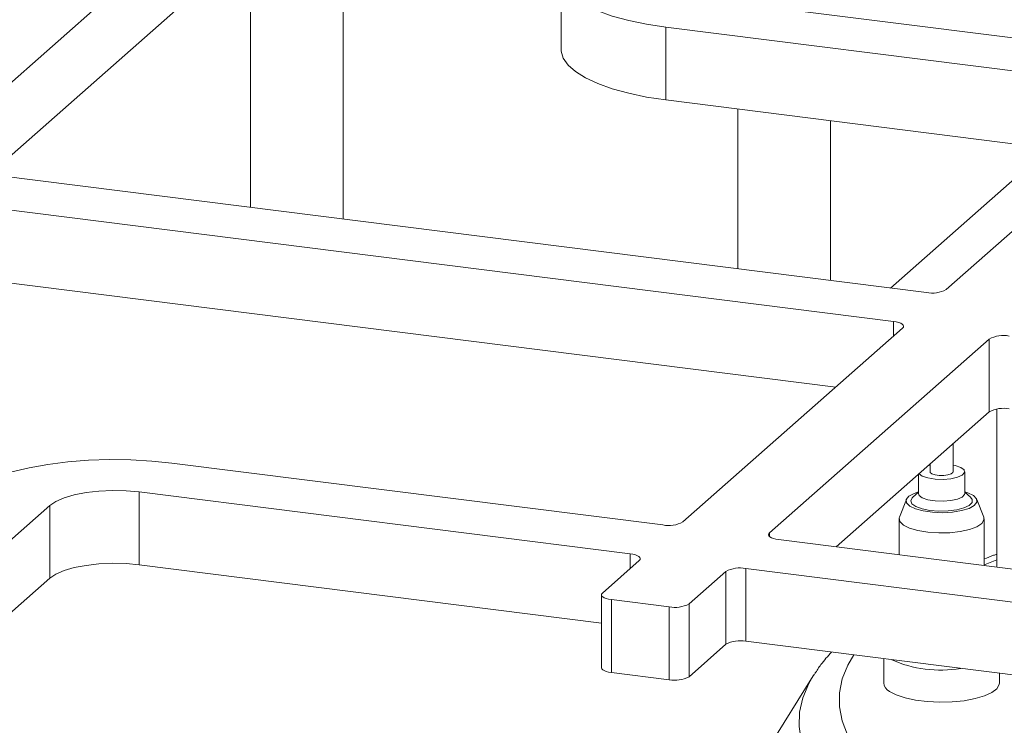
# Model space of a CAD drawing. Units: millimetres. Extents: x 5 to 415, y 5 to 292.
# Drawn here: x 344 to 353, y 132 to 139 of the extents above; entities that cross this region are included whole.
import ezdxf

# ---------------------------------------------------------------- set-up
doc = ezdxf.new("R2010")
doc.units = ezdxf.units.MM

msp = doc.modelspace()

# ---------------------------------------------------------------- linework, layer by layer
at = {"color": 7, "linetype": 'Continuous', "lineweight": 15}
for p, q in [((347.21055, 141.09819), (342.87953, 137.27858)), ((347.21055, 140.42475), (343.49717, 137.14986)), ((346.76881, 136.73767), (346.76881, 140.03517)), ((345.91167, 139.27924), (345.91167, 136.84566)), ((348.78729, 138.97972), (348.78729, 138.30629)), ((350.06001, 138.77928), (354.60345, 138.20686)), ((354.30041, 137.93959), (349.75696, 138.51201)), ((349.75696, 137.83858), (349.75696, 138.51201)), ((352.3506, 136.08534), (354.38353, 137.87822)), ((353.76588, 137.3335), (349.75696, 137.83858)), ((350.4217, 137.75483), (350.4217, 136.27745)), ((351.27884, 136.16946), (351.27884, 137.64684)), ((342.96265, 137.2172), (352.16646, 136.05763)), ((353.12641, 137.23849), (351.83482, 136.09941)), ((351.86341, 135.79037), (342.6596, 136.94994)), ((351.32889, 135.18428), (342.6596, 136.27651)), ((349.9136, 133.93611), (351.94654, 135.72899)), ((352.74832, 135.62797), (350.71539, 133.8351)), ((352.74832, 134.95454), (352.74832, 135.62797)), ((352.74832, 134.95454), (351.33303, 133.70637)), ((352.81997, 134.98061), (352.81997, 133.51904)), ((352.41446, 134.40081), (352.41446, 134.6601)), ((345.18602, 134.48082), (349.72946, 133.9084)), ((352.20017, 134.46267), (352.18763, 134.46006)), ((352.20017, 134.47112), (352.20017, 134.40081)), ((352.5216, 134.19878), (352.5216, 134.40081)), ((352.09303, 134.37663), (352.09303, 134.19878)), ((352.09998, 134.38276), (352.12884, 134.36128)), ((349.42642, 133.64114), (344.88298, 134.21356)), ((344.88298, 133.54013), (344.88298, 134.21356)), ((352.09303, 134.21183), (352.04005, 134.16511)), ((352.57458, 134.16511), (352.5216, 134.21183)), ((351.98147, 134.14553), (351.91772, 133.98176)), ((352.69691, 133.98176), (352.63315, 134.14553)), ((344.05436, 134.08888), (342.3371, 132.5744)), ((344.05436, 133.41544), (344.05436, 134.08888)), ((351.91446, 133.96491), (351.91446, 133.63312)), ((352.70017, 133.53413), (352.70017, 133.96491)), ((350.79851, 133.77372), (355.34195, 133.2013)), ((349.16862, 133.2791), (349.50954, 133.57976)), ((349.15939, 133.00135), (344.88298, 133.54013)), ((350.31133, 133.47875), (349.9704, 133.17808)), ((350.31133, 132.80531), (350.31133, 133.47875)), ((355.03891, 132.93404), (350.49546, 133.50646)), ((350.49546, 133.50646), (350.49546, 132.83302)), ((344.05436, 133.41544), (342.95474, 132.44568)), ((349.15939, 133.26226), (349.15939, 132.58882)), ((349.78626, 133.15037), (349.25174, 133.21772)), ((349.25174, 133.21772), (349.25174, 132.54428)), ((349.78626, 132.47694), (349.78626, 133.15037)), ((349.9704, 133.17808), (349.9704, 132.50464)), ((350.31133, 132.80531), (349.9704, 132.50464)), ((354.97209, 132.26902), (350.49546, 132.83302)), ((351.7716, 132.67224), (351.7716, 132.44785)), ((349.78626, 132.47694), (349.25174, 132.54428)), ((351.12052, 132.51455), (350.69517, 131.83459)), ((351.12052, 132.51455), (351.13005, 132.52951)), ((352.84303, 132.44785), (352.84303, 132.53726))]:
    msp.add_line(p, q, dxfattribs=at)
at = {"color": 8, "linetype": 'Continuous', "lineweight": 15}
for p, q in [((351.86341, 135.65568), (351.86341, 135.79037)), ((350.71539, 133.8351), (350.71539, 133.80143)), ((349.42642, 133.50646), (349.42642, 133.64114))]:
    msp.add_line(p, q, dxfattribs=at)
at = {"color": 7, "linetype": 'Continuous', "lineweight": 15, "flags": 128}
for points in [[(349.75696, 138.51201), (349.57836, 138.53909), (349.41188, 138.5737), (349.26038, 138.61527), (349.12645, 138.66306), (349.01239, 138.71628), (348.92014, 138.774), (348.85128, 138.83525), (348.80699, 138.89896), (348.78803, 138.96406), (348.79472, 139.02942), (348.82695, 139.09394), (348.88417, 139.1565)], [(349.75696, 137.83858), (349.57836, 137.86566), (349.41188, 137.90027), (349.26038, 137.94183), (349.12645, 137.98963), (349.01239, 138.04284), (348.92014, 138.10057), (348.85128, 138.16181), (348.80699, 138.22553), (348.78803, 138.29062), (348.78729, 138.30629)], [(351.86341, 135.79037), (351.88851, 135.78623), (351.91071, 135.78054), (351.92914, 135.77351), (351.94311, 135.76542), (351.95207, 135.75657), (351.95569, 135.74732), (351.95382, 135.738), (351.94654, 135.72899)], [(343.25257, 134.18989), (343.3338, 134.24943), (343.43764, 134.30492), (343.56233, 134.35542), (343.70572, 134.40006), (343.86537, 134.43809), (344.03854, 134.46884), (344.22227, 134.49179), (344.41341, 134.50655), (344.6087, 134.51287), (344.8048, 134.51064), (344.99834, 134.4999), (345.18602, 134.48082)], [(352.12884, 134.36128), (352.18017, 134.34331), (352.24683, 134.33229), (352.32079, 134.32952), (352.39312, 134.33536), (352.4551, 134.34909), (352.49926, 134.36906), (352.52027, 134.39285), (352.51559, 134.41761), (352.48579, 134.44034), (352.43446, 134.45831), (352.41446, 134.46267)], [(352.20017, 134.40081), (352.20218, 134.39393), (352.21808, 134.38104)], [(352.21808, 134.38104), (352.24756, 134.37116), (352.28615, 134.3658), (352.32795, 134.36576), (352.36661, 134.37106), (352.39625, 134.38089), (352.41235, 134.39375), (352.41446, 134.40081)], [(344.88298, 134.21356), (344.7613, 134.22449), (344.63556, 134.2273), (344.51059, 134.22187), (344.3912, 134.20843), (344.28197, 134.18747), (344.18711, 134.15982), (344.11025, 134.12653), (344.05436, 134.08888)], [(352.09303, 134.21446), (352.05334, 134.20092), (352.0049, 134.17426), (351.98095, 134.14412), (351.98345, 134.11296), (352.01218, 134.08329)], [(352.01218, 134.08329), (352.06483, 134.05753), (352.13712, 134.03775), (352.22319, 134.02556), (352.31608, 134.02195), (352.40826, 134.02721), (352.49227, 134.04091), (352.56129, 134.06195), (352.60973, 134.08861), (352.63367, 134.11875), (352.63118, 134.14991), (352.60244, 134.17958), (352.5498, 134.20534), (352.5216, 134.21446)], [(352.06935, 134.07872), (352.03331, 134.10445), (352.02162, 134.13257), (352.03531, 134.16059), (352.04005, 134.16511)], [(352.57458, 134.16511), (352.59032, 134.14451), (352.58931, 134.11612), (352.56324, 134.0891), (352.51443, 134.06583), (352.44722, 134.0484), (352.36758, 134.03834), (352.28258, 134.03655), (352.19978, 134.0432), (352.12653, 134.05769), (352.06935, 134.07872)], [(352.09303, 134.19878), (352.09904, 134.18198), (352.12884, 134.15925)], [(352.12884, 134.15925), (352.18017, 134.14128), (352.24683, 134.13025), (352.32079, 134.12749), (352.39312, 134.13333), (352.4551, 134.14706), (352.49926, 134.16703), (352.52027, 134.19082), (352.5216, 134.19878)], [(351.95444, 133.90735), (351.92177, 133.93976), (351.91538, 133.97388), (351.91772, 133.98176)], [(352.69691, 133.98176), (352.69925, 133.95595), (352.67893, 133.92244), (352.63329, 133.89183), (352.56544, 133.86619), (352.47999, 133.84729), (352.38278, 133.8364), (352.28042, 133.83427), (352.1799, 133.84104), (352.08806, 133.85625), (352.01116, 133.87887), (351.95444, 133.90735)], [(350.79851, 133.77372), (350.77341, 133.77786), (350.75122, 133.78355), (350.73278, 133.79058), (350.71881, 133.79867), (350.70985, 133.80751), (350.70623, 133.81677), (350.7081, 133.82608), (350.71539, 133.8351)], [(349.42642, 133.64114), (349.45152, 133.637), (349.47371, 133.63131), (349.49215, 133.62428), (349.50612, 133.61619), (349.51508, 133.60735), (349.5187, 133.59809), (349.51683, 133.58878), (349.50954, 133.57976)], [(344.88298, 133.54013), (344.7613, 133.55106), (344.63556, 133.55386), (344.51059, 133.54844), (344.3912, 133.53499), (344.28197, 133.51404), (344.18711, 133.48638), (344.11025, 133.45309), (344.05436, 133.41544)], [(349.16862, 133.2791), (349.16133, 133.27008), (349.15946, 133.26077), (349.16308, 133.25151), (349.17204, 133.24267), (349.18601, 133.23458), (349.20445, 133.22755), (349.22664, 133.22186), (349.25174, 133.21772)], [(349.25174, 132.54428), (349.22664, 132.54842), (349.20445, 132.55411), (349.18601, 132.56114), (349.17204, 132.56923), (349.16308, 132.57808), (349.15946, 132.58733), (349.15939, 132.58882)], [(351.82612, 132.36936), (351.88799, 132.33671), (351.96947, 132.30926), (352.06674, 132.28829), (352.17526, 132.27479), (352.28996, 132.26937), (352.40547, 132.2723), (352.51639, 132.28344), (352.61753, 132.30226), (352.70417, 132.3279), (352.77225, 132.35914), (352.81859, 132.39453), (352.84102, 132.43241), (352.84303, 132.44785)]]:
    msp.add_lwpolyline(points, dxfattribs=at)
at = {"color": 8, "linetype": 'Continuous', "lineweight": 15, "flags": 128}
for points in [[(352.81997, 133.58679), (352.7093, 133.54326), (352.70017, 133.53956)], [(351.494, 132.70722), (351.43959, 132.61261), (351.38845, 132.4845), (351.36255, 132.35554), (351.36201, 132.22629), (351.38683, 132.09731), (351.4369, 131.96915), (351.51202, 131.84236), (351.61185, 131.71747), (351.73597, 131.59502), (351.88385, 131.47555), (352.05486, 131.35955), (352.24826, 131.24753), (352.39334, 131.17329)], [(352.21416, 130.84169), (352.05462, 130.91735), (351.84276, 131.03027), (351.65281, 131.14744), (351.48554, 131.26838), (351.34162, 131.39262), (351.22163, 131.51966), (351.12605, 131.64897), (351.05527, 131.78004), (351.00957, 131.91235), (350.98913, 132.04536), (350.99405, 132.17853), (351.02429, 132.31132), (351.07974, 132.44322), (351.12052, 132.51455)]]:
    msp.add_lwpolyline(points, dxfattribs=at)
at = {"color": 7, "linetype": 'Continuous', "lineweight": 15}
for centre, radius, start, end in [((352.21904, 136.33394), 0.28126, 259.226133, 297.8883), ((352.87988, 135.37938), 0.28126, 79.226133, 117.8883), ((352.87988, 134.70594), 0.28126, 79.226133, 117.8883), ((349.78204, 134.18471), 0.28126, 259.226133, 297.8883), ((350.44289, 133.23015), 0.28126, 79.226133, 117.8883), ((349.83884, 133.42668), 0.28126, 259.226133, 297.8883), ((350.44289, 132.55672), 0.28126, 79.226133, 117.8883), ((352.29635, 133.68688), 1.12043, 245.959655, 279.678833), ((349.83884, 132.75324), 0.28126, 259.226133, 297.8883), ((351.86533, 132.45477), 0.09398, 184.226825, 245.346061)]:
    msp.add_arc(centre, radius, start, end, dxfattribs=at)
for points, knots in [([(352.81997, 133.63881), (352.80923, 133.63523), (352.76718, 133.62121), (352.72877, 133.60575), (352.70017, 133.59425)], [0, 0, 0, 0, 0.2554728, 1, 1, 1, 1]), ([(351.28859, 132.7331), (351.25433, 132.69511), (351.19709, 132.63165), (351.15308, 132.56161), (351.13541, 132.53349)], [0, 0, 0, 0, 0.5985279, 1, 1, 1, 1])]:
    msp.add_open_spline(points, degree=3, knots=knots, dxfattribs=at)

doc.saveas('drawing.dxf')
